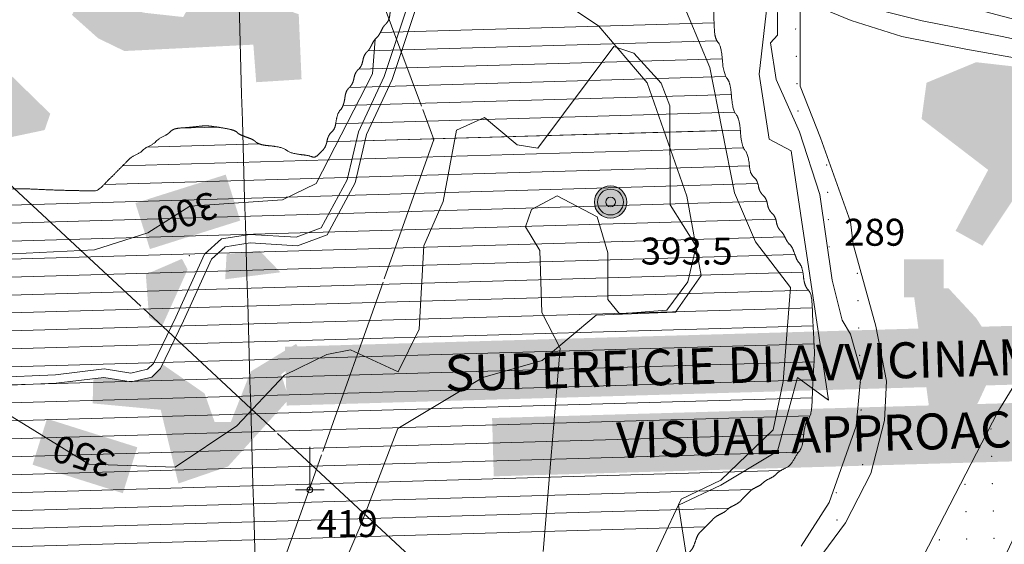
# Model space of a CAD drawing. Units: metres. Extents: x 671133 to 684665, y 5140548 to 5154606.
# Drawn here: x 676308 to 677403, y 5149127 to 5149710 of the extents above; entities that cross this region are included whole.
import ezdxf
from ezdxf.enums import TextEntityAlignment as Align

# ---------------------------------------------------------------- set-up
doc = ezdxf.new("R2010")
doc.units = ezdxf.units.M
doc.header["$MEASUREMENT"] = 0
doc.linetypes.add('linea_elettrica3', pattern=[204, 200, -2, -2])
for name, color, linetype, lineweight in [('1 - Cornice', 40, 'Continuous', 0), ('2 - Superfici TXT', 40, 'Continuous', 0), ('3 - Cartografia Edifici', 40, 'Continuous', 0), ('3 - Cartografia Idrografia', 40, 'Continuous', 0), ('3 - Cartografia Linea Elettrica', 40, 'Continuous', 0), ('3 - Cartografia Vegetazione', 40, 'Continuous', 0), ('3 - Cartografia Viabilità', 40, 'Continuous', 0), ('4 - Ostacoli Edifici', 40, 'Continuous', 0), ('4 - Ostacoli Pali Antenne', 40, 'Continuous', 0), ('4 - Ostacoli Tralicci', 40, 'Continuous', 0), ('4 - Ostacoli TXT', 40, 'Continuous', 0), ('5 - Terreno Contour_Line_Major', 7, 'Continuous', 0), ('5 - Terreno Ostacolo Pianta', 40, 'Continuous', 0), ('5 - Terreno Ostacolo Pianta TXT', 40, 'Continuous', 0)]:
    doc.layers.add(name, color=color, linetype=linetype, lineweight=lineweight)
doc.styles.add('Style-simplex', font='simplex.shx')
doc.styles.add('Style-simplex I 0.34907', font='simplex.shx', dxfattribs={"oblique": 20})

# ---------------------------------------------------------------- blocks, each defined once
blk = doc.blocks.new('PALE_1')
at = {"layer": '4 - Ostacoli Pali Antenne', "linetype": 'Continuous', "lineweight": 13}
h = blk.add_hatch(color=7, dxfattribs=at)
edge = h.paths.add_edge_path()
edge.add_arc((6.801413837820292e-05, 0.0005523068830370903), 17.86423038210426, 0, 360)
at = {"layer": '4 - Ostacoli Pali Antenne', "color": 7, "linetype": 'Continuous', "lineweight": 13}
for centre, radius in [((6.800808478146791e-05, 0.0005523068830370903), 18), ((6.801413837820292e-05, 0.0005523068830370903), 14.4), ((6.801413837820292e-05, 0.0005523068830370903), 5.4)]:
    blk.add_circle(centre, radius, dxfattribs=at)
blk = doc.blocks.new('PTELET_1')
at = {"layer": '4 - Ostacoli Tralicci', "color": 7, "linetype": 'Continuous', "lineweight": 13}
for p, q in [((5.432288162410259e-05, 48.00055146962404), (5.432288162410259e-05, 0.000551469624042511)), ((16.00005432288162, 0.000551469624042511), (-15.99994567711838, 0.000551469624042511))]:
    blk.add_line(p, q, dxfattribs=at)
blk.add_circle((5.582708399742842e-05, 0.0005503064021468163), 3.2, dxfattribs=at)
blk = doc.blocks.new('PTBUIL_1')
at = {"layer": '4 - Ostacoli Edifici', "color": 7, "linetype": 'Continuous', "lineweight": 13}
blk.add_solid([(22.00114932702854, -20.99505264498293, -0.002999969481493281), (-21.99885067297146, -20.99505264498293, -0.002999969481493281), (22.00114932702854, 21.00494735501707, -0.002999969481493281), (-21.99885067297146, 21.00494735501707, -0.002999969481493281)], dxfattribs=at)

msp = doc.modelspace()

# ---------------------------------------------------------------- hatches: boundary and pattern name
at = {"layer": '3 - Cartografia Edifici', "linetype": 'Continuous', "lineweight": 0}
for points in [[(676571.2975283059, 5149640.73355327), (676568.1439823604, 5149682.518045289), (676424.6576113163, 5149675.42256508), (676395.4873052156, 5149689.613525193), (676366.31699942, 5149715.630284128), (676378.1427994629, 5149736.128337047), (676446.7324384289, 5149717.995444197), (676490.0937034211, 5149713.265124057), (676529.5130362866, 5149784.219923093), (676522.4175563831, 5149812.601842097), (676518.8698162786, 5149839.01279519), (676496.7949903867, 5149864.241168248), (676455.0104974518, 5149912.726947234), (676419.5330982392, 5149970.673365276), (676430.9647053438, 5149973.432719199), (676457.7698513749, 5149942.68563921), (676466.4421042512, 5149948.992733238), (676558.6833423872, 5149881.191481063), (676562.6252754295, 5149856.751495102), (676551.5878621785, 5149837.041828059), (676557.8949552904, 5149816.543776055), (676584.7001013214, 5149769.240577105), (676595.7375142674, 5149724.302538224), (676618.6007272562, 5149716.418671224), (676621.7542744224, 5149643.887099216)], [(676466.639200415, 5149369.331449019), (676452.1378414258, 5149379.154950102), (676448.506308176, 5149426.883674123), (676488.7140272226, 5149444.228180181), (676495.0211203344, 5149432.402381054)], [(676484.7720932646, 5149194.309613026), (676465.0624274423, 5149276.301824091), (676389.377309183, 5149283.3973043), (676390.0718634602, 5149310.832180243), (676401.8318384351, 5149312.215707267), (676432.0975084689, 5149307.43691702), (676455.1789764091, 5149312.763410139), (676464.8380263681, 5149322.422459181), (676467.0302832117, 5149326.943990295), (676513.9423993651, 5149294.434717246), (676524.9798123112, 5149262.899251076), (676543.1127054659, 5149262.899251076), (676565.1875322734, 5149318.874703208), (676615.6442771691, 5149349.621783196), (676624.3165303506, 5149335.430823084), (676599.0881572925, 5149315.721157262), (676607.7604113895, 5149288.127624134), (676539.9591592151, 5149213.230892057)]]:
    msp.add_hatch(color=254, dxfattribs=at).paths.add_polyline_path(points)
at = {"layer": '3 - Cartografia Edifici', "linetype": 'Continuous', "lineweight": 0, "extrusion": (0, 0, -1)}
for points in [[(-676242.9344892727, 5149560.712308115), (-676279.2002752769, 5149561.500695212), (-676279.9886614583, 5149575.691654104), (-676335.9641132847, 5149587.517454146), (-676342.2712073122, 5149605.650347301), (-676292.6028482924, 5149654.136126286), (-676294.5738142033, 5149703.804485305), (-676303.246067385, 5149752.290264291), (-676285.901561327, 5149755.443810236), (-676263.8267354349, 5149743.223817255), (-676240.5693292032, 5149743.618010193), (-676231.8970763268, 5149771.999930113), (-676208.6396704001, 5149768.452190313), (-676151.08744438, 5149776.336056093), (-676077.3732923368, 5149783.825730155), (-676076.5849064608, 5149770.42315714), (-676078.1616794335, 5149748.348330027), (-676122.3113312174, 5149752.290264291), (-676116.0042384106, 5149717.601251259), (-676104.1784392834, 5149712.082544023), (-676099.4481194494, 5149675.028372143), (-676167.2493704031, 5149669.509665213), (-676171.1913043611, 5149678.970305186), (-676221.6480492568, 5149675.028372143), (-676218.4945033112, 5149639.550973236), (-676205.0919302957, 5149633.243880124), (-676212.1874092837, 5149615.89937315), (-676233.4738492996, 5149606.438734092)], [(-677379.1967473374, 5149458.813333232), (-677431.2302664267, 5149536.863612171), (-677481.6870113224, 5149517.153946043), (-677517.1644102298, 5149509.270079043), (-677585.7540491958, 5149596.78099704), (-677487.9941044344, 5149640.930649129), (-677441.4792922757, 5149655.121609241), (-677372.1012674337, 5149663.005476241), (-677316.9142023989, 5149640.142263253), (-677311.3954954679, 5149599.934544207), (-677385.5038404493, 5149543.170705283), (-677349.2380544451, 5149475.369453109)], [(-677320.0677483444, 5149276.69601825), (-677373.6780404066, 5149283.003111057), (-677398.9064134647, 5149337.401790216), (-677372.1012674337, 5149378.397895139), (-677341.3541883603, 5149411.510135197), (-677301.9348551896, 5149410.721748101)]]:
    msp.add_hatch(color=254, dxfattribs=at).paths.add_polyline_path(points)

# ---------------------------------------------------------------- linework, layer by layer
at = {"layer": '1 - Cornice', "color": 7, "linetype": 'Continuous', "lineweight": 0}
msp.add_open_spline([(676784.2651597644, 5141753.13047853), (676773.0067731764, 5142140.143652354), (676761.7483865881, 5142527.15685307), (676750.49, 5142914.17), (676732.532948827, 5143531.453376228), (676714.5720648032, 5144148.736763586), (676696.61, 5144766.02), (676678.6479295562, 5145383.303430254), (676660.6810427085, 5146000.586762211), (676642.71, 5146617.87), (676624.7388546848, 5147235.156762212), (676606.7654115428, 5147852.443381825), (676588.79, 5148469.73), (676570.814585633, 5149087.016715158), (676552.838644379, 5149704.303390934), (676534.86, 5150321.59), (676512.9644788024, 5151073.360364264), (676491.0641569206, 5151825.130588707), (676469.1662106606, 5152576.900882339)], degree=3, knots=[0, 0, 0, 0, 0.1072675009497582, 0.1072675009497582, 0.1072675009497582, 0.2783584462345082, 0.2783584462345082, 0.2783584462345082, 0.4494494452454472, 0.4494494452454472, 0.4494494452454472, 0.6205414211125053, 0.6205414211125053, 0.6205414211125053, 0.791633423859945, 0.791633423859945, 0.791633423859945, 1, 1, 1, 1], dxfattribs=at)
at = {"layer": '2 - Superfici TXT', "color": 9, "linetype": 'Continuous', "lineweight": 0, "true_color": 0xc7c8ca}
msp.add_solid([(676603.3187560998, 5149346.421155741, 90.81), (678472.557978528, 5149400.20906645, 90.81), (676605.2006314528, 5149281.022162264, 90.81), (678474.439853881, 5149334.810072972, 90.81)], dxfattribs=at)
at = {"layer": '2 - Superfici TXT', "color": 9, "linetype": 'Continuous', "lineweight": 0, "true_color": 0xc7c8ca, "extrusion": (0, 0, -1)}
msp.add_solid([(-676833.685294351, 5149267.139338969, -90.81), (-678252.8627423933, 5149307.976589251, -90.81), (-676835.5517194128, 5149202.277274697, -90.81), (-678254.729167455, 5149243.114525285, -90.81)], dxfattribs=at)
at = {"layer": '3 - Cartografia Edifici', "color": 254, "linetype": 'Continuous', "lineweight": 0}
msp.add_solid([(676536.8124643697, 5149421.48830012, -0.001700186162907804), (676598.2997714164, 5149429.248834193, -0.001700186162907804), (676538.3823862423, 5149449.746887112, -0.001700186162907804), (676575.4365584276, 5149452.900434278, -0.001700186162907804)], dxfattribs=at)
at = {"layer": '3 - Cartografia Idrografia', "color": 53, "linetype": 'Continuous', "lineweight": 0, "elevation": -0.001700186162907802, "flags": 128}
for points in [[(677177.4168544572, 5149124.670167242), (677208.7969731742, 5149173.309352092), (677238.6080861842, 5149258.035673086), (677244.0996072269, 5149318.442401197), (677232.3320624408, 5149360.413310037), (677222.9180272835, 5149376.103370159), (677211.9349851985, 5149420.427788018), (677198.2061833552, 5149515.744899137), (677175.4555973997, 5149585.565663015), (677149.56699942, 5149643.618883023), (677143.2909753716, 5149684.413037202), (677151.1360054323, 5149693.04257027), (677150.6885363322, 5149744.463566088)], [(677176.4048002564, 5149732.073138218), (677176.240100406, 5149636.166105228), (677198.9906863613, 5149578.897388226), (677232.3320624408, 5149485.541534166), (677235.4700744651, 5149460.437439192), (677260.5741694388, 5149369.43509415), (677272.3417142247, 5149308.243863033), (677269.9882052065, 5149264.311696219), (677255.0826483963, 5149205.473973204), (677226.8405413984, 5149150.558766137), (677164.8648072757, 5149066.616948149)], [(677052.6808822901, 5148608.074961089), (677396.2931833857, 5149274.117983032), (677459.0534214302, 5149376.103370159), (677579.4746272165, 5149532.219461043), (677579.4746272165, 5149532.219461043), (677619.200209357, 5149591.561730094), (677692.1830753502, 5149552.814284189), (677643.0193682669, 5149493.778815271), (677519.0678981903, 5149313.343132115), (677440.2253502, 5149190.176166265), (677378.2496154668, 5149057.595163121)]]:
    msp.add_lwpolyline(points, dxfattribs=at)
at = {"layer": '3 - Cartografia Idrografia', "color": 53, "linetype": 'Continuous', "lineweight": 0}
for centre in [(677171.1990922418, 5149699.812955893, -0.001700186162906904), (677172.0734992987, 5149669.42553395, -0.001700186162906904), (677172.9479063556, 5149639.038112008, -0.001700186162906904), (677173.8223134124, 5149608.650690067, -0.001700186162906904), (677205.9585494684, 5149548.750253238, -0.001700186162906904), (677206.8329565253, 5149518.362831295, -0.001700186162906904), (677207.7073635821, 5149487.975409353, -0.001700186162906904), (677208.5817706389, 5149457.587987411, -0.001700186162906904), (677239.8435996382, 5149428.074972526, -0.001700186162906904), (677240.718006695, 5149397.687550584, -0.001700186162906904), (677241.592413752, 5149367.300128642, -0.001700186162906904), (677242.466820809, 5149336.912706699, -0.001700186162906904), (677243.3412278658, 5149306.525284757, -0.001700186162906905), (677244.2156349227, 5149276.137862815, -0.001700186162906905), (677388.4894507754, 5149254.933549506, -0.001700186162906901), (677245.0900419796, 5149245.750440872, -0.001700186162906905), (677389.3638578323, 5149224.546127563, -0.001700186162906901), (677245.9644490364, 5149215.36301893, -0.001700186162906905), (677359.8508429469, 5149193.284298563, -0.001700186162906901), (677390.2382648891, 5149194.158705621, -0.001700186162906901), (677216.4514341509, 5149184.101189931, -0.001700186162906904), (677360.7252500037, 5149162.896876621, -0.001700186162906901), (677391.1126719461, 5149163.771283679, -0.001700186162906901), (677217.3258412079, 5149153.713767989, -0.001700186162906904), (677331.2122351183, 5149131.635047622, -0.001700186162906901), (677361.5996570607, 5149132.509454679, -0.001700186162906901), (677391.9870790029, 5149133.383861736, -0.001700186162906901)]:
    msp.add_circle(centre, 0.2000000000000001, dxfattribs=at)
at = {"layer": '3 - Cartografia Linea Elettrica', "color": 53, "linetype": 'linea_elettrica3', "lineweight": 0, "extrusion": (0.01645681115989266, 0.05717809753532331, 0.9982283498922923), "elevation": 305963.7541210426, "flags": 128}
msp.add_lwpolyline([(773820.9658242861, -5127012.435123148), (774141.3176233007, -5127012.249008261), (773946.8829427077, -5126748.829328676), (773972.2935454504, -5126334.977758827), (773993.6279487025, -5126010.21153051), (773969.75300912, -5125785.811175646), (773917.3744868687, -5125327.772506923), (773857.5797183478, -5124784.095465165), (773611.961648346, -5124430.832990732), (773434.5364666488, -5124169.566866288), (773315.1434674329, -5123995.001451515), (773053.4794662675, -5123609.430965117)], dxfattribs=at)
at = {"layer": '3 - Cartografia Linea Elettrica', "color": 53, "linetype": 'linea_elettrica3', "lineweight": 0, "extrusion": (0.2342875055089494, 0.9291319203288381, 0.2860476173444553), "elevation": 4943549.504324187, "flags": 128}
msp.add_lwpolyline([(601416.8398972627, -1475461.003248648), (601678.1875993415, -1475456.951549814), (601866.6328042224, -1475463.102669538), (602052.4665031913, -1475466.638238702), (602224.6635171779, -1475463.613826623), (602386.7108903149, -1475470.982922683), (602729.8987973261, -1475365.515915628)], dxfattribs=at)
at = {"layer": '3 - Cartografia Linea Elettrica', "color": 53, "linetype": 'linea_elettrica3', "lineweight": 0, "extrusion": (0.680184959269477, 0.7330165299868493, 0.005931943157053192), "elevation": 4234697.455715603, "flags": 128}
msp.add_lwpolyline([(3006947.81949883, -24816.18734561765), (3006509.613174877, -24729.90439958326), (3006255.785656957, -24738.59789553528)], dxfattribs=at)
at = {"layer": '3 - Cartografia Linea Elettrica', "color": 53, "linetype": 'Continuous', "lineweight": 0}
for p in [(676768.6718881802, 5149576.553392133, 373.3459437849056), (676496.8831891842, 5149447.787995239, 329.8792297128208), (676617.2798461866, 5149229.366404309, 390.5152958769494), (676630.2958543657, 5149187.646556292, 416.5953239539781)]:
    msp.add_point(p, dxfattribs=at)
at = {"layer": '3 - Cartografia Vegetazione', "color": 53, "linetype": 'Continuous', "lineweight": 0, "flags": 128}
for points in [[(677141.3, 5149740.46), (677130.86, 5149649.8), (677141.89, 5149577.27), (677166.53, 5149564.45), (677208.02, 5149286.99), (677173.33, 5149312.22), (677151.26, 5149230.23), (677088.18, 5149192.38), (677040.88, 5149170.310000001), (677050.34, 5149110.39)], [(676649.8414300974, 5149059.93603412), (676687.6839890744, 5149148.235338908), (676728.6800949125, 5149255.455923032), (676823.2864931182, 5149312.219761956), (676889.510971099, 5149331.141040986), (676949.4283568833, 5149381.597787104), (677037.7276610614, 5149384.751333964), (677037.73, 5149384.75), (677066.11, 5149425.75), (677050.34, 5149514.05), (677006.1900000001, 5149640.19), (676952.58, 5149703.26), (676924.2000000001, 5149722.18)]]:
    msp.add_lwpolyline(points, dxfattribs=at)
at = {"layer": '3 - Cartografia Viabilità', "color": 53, "linetype": 'Continuous', "lineweight": 0, "extrusion": (-0.02137843563791778, -0.04405551834276913, 0.9988003172772952), "elevation": -241101.7538826974, "flags": 128}
msp.add_lwpolyline([(-1639061.737410284, 4922812.863240879), (-1639013.750764212, 4922809.616707953), (-1638975.116443232, 4922809.733709761), (-1638932.145946236, 4922813.852361699), (-1638873.658848113, 4922826.272082985), (-1638785.843767083, 4922849.534167001), (-1638715.365847212, 4922866.944657974), (-1638660.688734173, 4922874.998334154), (-1638590.018584352, 4922878.591926073), (-1638534.822820174, 4922876.168770206), (-1638442.006671139, 4922871.8195163), (-1638416.815094294, 4922874.998334154)], dxfattribs=at)
at = {"layer": '3 - Cartografia Viabilità', "color": 53, "linetype": 'Continuous', "lineweight": 0, "extrusion": (-0.03837962543858191, -0.09204840105336606, 0.9950146211059981), "elevation": -499764.569870509, "flags": 128}
msp.add_lwpolyline([(-1356240.985266917, 4988786.282829206), (-1356340.760970971, 4988796.351701844), (-1356388.153207944, 4988799.627390603), (-1356431.563515975, 4988800.256540646), (-1356465.205099894, 4988799.358256539), (-1356531.493588952, 4988789.426234364), (-1356601.612845731, 4988773.534796095), (-1356672.851919876, 4988759.365272844), (-1356731.493491774, 4988753.827493819), (-1356796.301369016, 4988753.976280779), (-1356839.877456987, 4988755.77349468)], dxfattribs=at)
at = {"layer": '3 - Cartografia Viabilità', "color": 53, "linetype": 'Continuous', "lineweight": 0, "elevation": -0.001700186162907803, "flags": 128}
msp.add_lwpolyline([(676740.0184563738, 5149726.268145085), (676713.6589132359, 5149647.189516282), (676685.2023224586, 5149585.533570056), (676672.6175884274, 5149532.048450271), (676643.6104693747, 5149478.614283273), (676615.801322367, 5149468.368808253), (676564.1607003998, 5149471.498542131), (676532.6274513992, 5149466.519608143), (676513.822989288, 5149449.424642171), (676481.9745661793, 5149379.358112125), (676457.0545841854, 5149327.960650044), (676450.4284572894, 5149321.334523149), (676431.760786462, 5149317.026599018), (676402.0195904416, 5149321.722577288), (676348.0141303751, 5149315.368993194), (676278.2075664541, 5149312.1959682)], dxfattribs=at)
at = {"layer": '3 - Cartografia Viabilità', "color": 53, "linetype": 'Continuous', "lineweight": 0, "flags": 128}
msp.add_lwpolyline([(676749.87, 5149726.02), (676722.43, 5149643.71), (676694.15, 5149582.45), (676681.5, 5149528.66), (676650.2000000001, 5149471), (676617.2000000001, 5149458.84), (676564.62, 5149462.03), (676536.88, 5149457.65), (676521.6, 5149443.76), (676490.5, 5149375.350000001), (676464.84, 5149322.42), (676455.18, 5149312.76), (676432.1, 5149307.43), (676401.83, 5149312.21), (676348.78, 5149305.97), (676280.01, 5149302.850000001)], dxfattribs=at)
at = {"layer": '5 - Terreno Contour_Line_Major', "color": 251, "flags": 128}
for points, elevation in [([(676998.703, 5149080.321000001), (677043.9340000001, 5149176.946000001), (677088.1220000001, 5149197.915), (677146.2409999999, 5149254.047), (677157.5020000001, 5149307.768), (677165.668, 5149412.289000001), (677126.642, 5149463.258), (677103.1800000002, 5149517.534000001), (677075.946, 5149657.066000001), (677041.368, 5149739.963), (677055.7070000002, 5149906.785), (676989.6899999998, 5150076.995), (676905.293, 5150174.976000001), (676891.910030822, 5150179.37045259)], 300), ([(676703.6467884604, 5149688.669438527), (676700.4959999999, 5149649.873000001), (676637.9990000001, 5149528.183999999), (676600.417, 5149509.943), (676497.406, 5149502.804), (676450.8659999999, 5149473.278), (676391.432, 5149454.198), (676300.175, 5149449.84), (676208.988, 5149429.175), (676118.6120000002, 5149390.553), (676108.6209999999, 5149395.731000001), (676068.3890000001, 5149477.632), (676006.8790000001, 5149503.717), (675910.2020000002, 5149519.671), (675870.416, 5149510.096), (675530.0190000001, 5149510.069), (675441.65, 5149532.343), (675383.24, 5149534.515), (675319.48, 5149567.914000001), (675270.8809999999, 5149572.196000001), (675222.542, 5149555.333000001), (675135.3478429541, 5149545.28392673)], 300), ([(676890.609, 5149118.675), (676909.2640000001, 5149344.818), (676889.051, 5149384.529), (676886.7940000001, 5149453.476000001), (676870.859, 5149479.943), (676877.586, 5149499.115), (676905.932, 5149514.175), (676950.609, 5149490.851000001), (676962.266, 5149450.842), (676962.599, 5149399.175), (676975.266, 5149383.175), (677027.932, 5149387.175), (677051.266, 5149418.508), (677060.6070000002, 5149458.375), (677031.643, 5149504.171), (677031.4859999999, 5149614.617), (677021.686, 5149639.64), (676991.383, 5149672.904), (676969, 5149680.636), (676884.704, 5149567.375), (676861.7320000002, 5149570.975000001), (676825.3670000002, 5149601.343), (676794.04, 5149587.544000001), (676779.09, 5149508.032), (676757.8, 5149458.646000001), (676752.579, 5149366.021000001), (676729.0909999999, 5149318.54), (676676.12, 5149343.063), (676649.9990000001, 5149338.001), (676602.9290000001, 5149314.7), (676549.605, 5149258.592), (676481.0959999999, 5149212.572), (676385.1479999999, 5149215.666), (676277.359, 5149282.201)], 350)]:
    msp.add_lwpolyline(points, dxfattribs=dict(at, elevation=elevation))
at = {"layer": '5 - Terreno Ostacolo Pianta', "color": 53, "linetype": 'Continuous', "lineweight": 0}
for p, q in [((676709.3588586077, 5149695.984341868, 0.5), (677080.5777083652, 5149706.666273995, 0.5)), ((676695.6285900448, 5149675.580970794, 0.5), (677083.7871916868, 5149686.750349437, 0.5)), ((676685.2980013429, 5149655.275426801, 0.5), (677089.7556590473, 5149666.913815424, 0.5)), ((676674.9674123356, 5149634.969882504, 0.5), (677093.7723612172, 5149647.021118809, 0.5)), ((676667.8835752434, 5149614.757764519, 0.5), (677099.8416357922, 5149627.18748558, 0.5)), ((676659.7559285256, 5149594.515610523, 0.5), (677103.4999765008, 5149607.28447676, 0.5)), ((676484.2709216591, 5149589.46597766, 0.5), (676528.6970180364, 5149590.744351635, 0.5)), ((676649.8541294512, 5149574.222404718, 0.5), (677090.4911878331, 5149586.90186636, 0.5)), ((676649.8660817286, 5149574.222748802, 0.5), (677109.8144074832, 5149587.457897885, 0.5)), ((676422.7522998749, 5149547.679204077, 0.5), (677113.379609363, 5149567.552209235, 0.5)), ((676449.7960641669, 5149568.465674737, 0.5), (676574.9381562748, 5149572.066675439, 0.5)), ((676449.7961491744, 5149568.465677358, 0.5), (676574.8964522232, 5149572.065475631, 0.5)), ((676402.1861964782, 5149527.079129918, 0.5), (677119.9653831598, 5149547.733438521, 0.5)), ((674938.4327777389, 5149464.95091387, 0.5), (677129.290896581, 5149527.993504338, 0.5)), ((674919.001825841, 5149444.383503968, 0.5), (677139.2028264322, 5149508.270444513, 0.5)), ((674902.5992434785, 5149423.903236366, 0.5), (677149.1103408763, 5149488.547257939, 0.5)), ((674888.6036850186, 5149403.492231666, 0.5), (677159.1628162946, 5149468.828242381, 0.5)), ((674770.2357751173, 5149380.077881415, 0.5), (677170.5008356374, 5149449.146218779, 0.5)), ((674762.4665552484, 5149359.846041234, 0.5), (677179.4090496564, 5149429.394276635, 0.5)), ((674754.9542350479, 5149339.621593669, 0.5), (677185.400199865, 5149409.558395273, 0.5)), ((674738.7848186273, 5149319.148035605, 0.5), (677189.8211135798, 5149389.677329867, 0.5)), ((674665.2471250439, 5149297.023688238, 0.5), (677190.683086737, 5149369.693854937, 0.5)), ((674657.8735325524, 5149276.803232278, 0.5), (677191.8327253294, 5149349.718657919, 0.5)), ((674652.7378740725, 5149256.647173759, 0.5), (677191.8008734519, 5149329.709462794, 0.5)), ((674648.7023286185, 5149236.522771348, 0.5), (677190.6646229406, 5149309.668488442, 0.5)), ((674640.1916763127, 5149216.269596439, 0.5), (677189.8587391548, 5149289.637020312, 0.5)), ((674503.8200259167, 5149192.337183272, 0.5), (677187.4379905777, 5149269.559084214, 0.5)), ((674487.377815648, 5149171.855775248, 0.5), (677180.3061347327, 5149249.345584347, 0.5)), ((674480.592708345, 5149151.652253401, 0.5), (677174.5393377483, 5149229.171364788, 0.5)), ((674477.1585188044, 5149131.545155258, 0.5), (677154.5651737171, 5149208.588323884, 0.5)), ((674482.5260011713, 5149111.691327522, 0.5), (677122.9618127994, 5149187.670649129, 0.5)), ((674492.7283205529, 5149091.976623952, 0.5), (677097.1949421734, 5149166.920921531, 0.5)), ((674498.3520174477, 5149072.130168856, 0.5), (677071.1932662426, 5149146.164437014, 0.5))]:
    msp.add_line(p, q, dxfattribs=at)
at = {"layer": '5 - Terreno Ostacolo Pianta', "color": 7, "linetype": 'Continuous', "lineweight": 0}
for points in [[(676600.63, 5150193.810000001, 0.5), (676610.16, 5150192.22, 0.5), (676649.21, 5150190.16, 0.5), (676688.25, 5150187.060000001, 0.5), (676692.54, 5150182.54, 0.5), (676697.46, 5150177.46, 0.5), (676701.75, 5150172.94, 0.5), (676707.46, 5150169.84, 0.5), (676713.17, 5150166.98, 0.5), (676716.83, 5150163.02, 0.5), (676722.54, 5150160.16, 0.5), (676728.25, 5150157.060000001, 0.5), (676732.54, 5150152.54, 0.5), (676737.46, 5150147.46, 0.5), (676741.75, 5150142.94, 0.5), (676747.46, 5150139.84, 0.5), (676753.17, 5150136.98, 0.5), (676756.83, 5150133.02, 0.5), (676762.54, 5150130.16, 0.5), (676768.25, 5150127.060000001, 0.5), (676771.75, 5150122.94, 0.5), (676777.46, 5150119.84, 0.5), (676783.17, 5150116.98, 0.5), (676786.83, 5150113.02, 0.5), (676792.54, 5150110.16, 0.5), (676798.25, 5150107.060000001, 0.5), (676801.75, 5150102.94, 0.5), (676809.84, 5150099.84, 0.5), (676817.9400000001, 5150097.78, 0.5), (676821.67, 5150096.98, 0.5), (676827.78, 5150099.84, 0.5), (676833.81, 5150103.57, 0.5), (676836.98, 5150106.83, 0.5), (676839.84, 5150112.54, 0.5), (676842.9400000001, 5150118.25, 0.5), (676847.06, 5150121.75, 0.5), (676850.16, 5150127.46, 0.5), (676853.02, 5150133.17, 0.5), (676856.98, 5150136.83, 0.5), (676859.84, 5150142.54, 0.5), (676862.9400000001, 5150148.25, 0.5), (676867.06, 5150151.75, 0.5), (676870.16, 5150157.46, 0.5), (676873.02, 5150163.17, 0.5), (676876.98, 5150166.83, 0.5), (676879.84, 5150172.54, 0.5), (676882.14, 5150177.86, 0.5), (676896.98, 5150180.16, 0.5), (676912.22, 5150182.22, 0.5), (676917.78, 5150182.22, 0.5), (676933.02, 5150180.16, 0.5), (676948.25, 5150177.060000001, 0.5), (676952.54, 5150172.54, 0.5), (676957.06, 5150168.25, 0.5), (676960.16, 5150162.54, 0.5), (676963.02, 5150156.83, 0.5), (676966.98, 5150153.17, 0.5), (676969.84, 5150147.46, 0.5), (676972.9400000001, 5150141.75, 0.5), (676977.06, 5150138.25, 0.5), (676980.16, 5150132.54, 0.5), (676983.02, 5150126.83, 0.5), (676986.98, 5150123.17, 0.5), (676989.4400000001, 5150118.25, 0.5), (676990.56, 5150111.75, 0.5), (676993.02, 5150106.83, 0.5), (676996.98, 5150103.17, 0.5), (676999.4400000001, 5150098.25, 0.5), (677000.56, 5150089.37, 0.5), (677003.02, 5150082.060000001, 0.5), (677006.98, 5150077.94, 0.5), (677009.84, 5150069.84, 0.5), (677012.9400000001, 5150061.75, 0.5), (677017.06, 5150058.25, 0.5), (677020.16, 5150052.54, 0.5), (677023.02, 5150046.83, 0.5), (677026.98, 5150043.17, 0.5), (677029.84, 5150037.46, 0.5), (677032.9400000001, 5150031.75, 0.5), (677037.06, 5150028.25, 0.5), (677040.16, 5150020.16, 0.5), (677043.02, 5150012.060000001, 0.5), (677046.98, 5150007.94, 0.5), (677049.4400000001, 5150000.63, 0.5), (677050.56, 5149986.98, 0.5), (677053.02, 5149977.3, 0.5), (677056.98, 5149972.7, 0.5), (677059.4400000001, 5149963.02, 0.5), (677060.56, 5149951.75, 0.5), (677063.02, 5149946.83, 0.5), (677066.98, 5149943.17, 0.5), (677069.4400000001, 5149938.25, 0.5), (677070.56, 5149881.75, 0.5), (677073.02, 5149826.83, 0.5), (677076.98, 5149813.17, 0.5), (677079.4400000001, 5149758.25, 0.5), (677080.56, 5149696.98, 0.5), (677083.02, 5149687.3, 0.5), (677086.98, 5149682.7, 0.5), (677089.4400000001, 5149673.02, 0.5), (677090.56, 5149656.98, 0.5)], [(676028.25, 5149569.44, 0.5), (676033.17, 5149566.98, 0.5), (676036.83, 5149563.02, 0.5), (676041.75, 5149560.560000001, 0.5), (676074.4400000001, 5149559.44, 0.5), (676105.56, 5149556.98, 0.5), (676114.4400000001, 5149553.02, 0.5), (676145.56, 5149550.560000001, 0.5), (676178.25, 5149549.44, 0.5), (676183.17, 5149546.98, 0.5), (676186.83, 5149543.02, 0.5), (676192.54, 5149540.16, 0.5), (676198.25, 5149537.060000001, 0.5), (676202.54, 5149532.54, 0.5), (676207.46, 5149527.46, 0.5), (676211.75, 5149522.94, 0.5), (676217.46, 5149519.84, 0.5), (676223.17, 5149517.78, 0.5), (676226.83, 5149517.78, 0.5), (676231.75, 5149519.44, 0.5), (676269.21, 5149520.560000001, 0.5), (676305.08, 5149522.22, 0.5), (676314.92, 5149522.22, 0.5), (676350.79, 5149520.560000001, 0.5), (676386.67, 5149519.84, 0.5), (676390, 5149519.76, 0.5), (676394.13, 5149520.24, 0.5), (676398.25, 5149522.94, 0.5), (676402.54, 5149527.46, 0.5), (676407.46, 5149532.54, 0.5), (676412.54, 5149537.46, 0.5), (676417.46, 5149542.54, 0.5), (676422.54, 5149547.46, 0.5), (676427.46, 5149552.54, 0.5), (676431.75, 5149557.060000001, 0.5), (676437.46, 5149560.16, 0.5), (676443.17, 5149563.02, 0.5), (676446.83, 5149566.98, 0.5), (676452.54, 5149569.84, 0.5), (676458.25, 5149572.94, 0.5), (676461.75, 5149577.060000001, 0.5), (676467.46, 5149580.16, 0.5), (676473.17, 5149583.02, 0.5), (676476.83, 5149586.98, 0.5), (676481.75, 5149589.44, 0.5), (676497.78, 5149590.560000001, 0.5), (676512.22, 5149592.22, 0.5), (676517.78, 5149592.22, 0.5), (676533.02, 5149590.16, 0.5), (676548.25, 5149587.060000001, 0.5), (676551.75, 5149582.94, 0.5), (676559.84, 5149579.84, 0.5), (676567.9400000001, 5149576.98, 0.5), (676572.06, 5149573.02, 0.5), (676579.37, 5149570.560000001, 0.5), (676593.02, 5149569.44, 0.5), (676602.7000000001, 5149566.98, 0.5), (676607.3, 5149563.02, 0.5), (676616.98, 5149560.560000001, 0.5), (676628.25, 5149559.44, 0.5), (676633.17, 5149557.78, 0.5), (676636.43, 5149556.98, 0.5), (676640.16, 5149559.84, 0.5), (676643.81, 5149563.57, 0.5), (676646.98, 5149566.83, 0.5), (676649.4400000001, 5149571.75, 0.5), (676650.56, 5149578.25, 0.5), (676653.02, 5149583.17, 0.5), (676656.98, 5149586.83, 0.5), (676659.4400000001, 5149591.75, 0.5), (676660.56, 5149600.63, 0.5), (676663.02, 5149607.94, 0.5), (676666.98, 5149612.060000001, 0.5), (676669.4400000001, 5149619.37, 0.5), (676670.56, 5149628.25, 0.5), (676673.02, 5149633.17, 0.5), (676676.98, 5149636.83, 0.5), (676679.4400000001, 5149641.75, 0.5), (676680.56, 5149648.25, 0.5), (676683.02, 5149653.17, 0.5), (676686.98, 5149656.83, 0.5), (676689.4400000001, 5149661.75, 0.5), (676690.56, 5149668.25, 0.5), (676693.02, 5149673.17, 0.5), (676696.98, 5149676.83, 0.5), (676699.84, 5149682.54, 0.5), (676702.9400000001, 5149688.25, 0.5), (676707.06, 5149691.75, 0.5), (676710.16, 5149697.46, 0.5), (676713.02, 5149703.17, 0.5), (676716.98, 5149706.83, 0.5), (676719.4400000001, 5149711.75, 0.5), (676720.56, 5149720.63, 0.5), (676722.22, 5149727.94, 0.5), (676722.22, 5149732.060000001, 0.5), (676720.16, 5149740.16, 0.5), (676717.86, 5149747.86, 0.5), (676712.54, 5149750.16, 0.5), (676706.83, 5149753.02, 0.5), (676703.17, 5149756.98, 0.5), (676697.46, 5149759.84, 0.5)], [(677090.56, 5149656.98, 0.5), (677093.02, 5149647.3, 0.5), (677096.98, 5149642.7, 0.5), (677099.4400000001, 5149633.02, 0.5), (677100.56, 5149616.98, 0.5), (677103.02, 5149607.3, 0.5), (677106.98, 5149602.7, 0.5), (677109.4400000001, 5149593.02, 0.5), (677110.56, 5149576.98, 0.5), (677113.02, 5149567.3, 0.5), (677116.98, 5149562.7, 0.5), (677119.4400000001, 5149553.02, 0.5), (677120.56, 5149541.75, 0.5), (677123.02, 5149536.83, 0.5), (677126.98, 5149533.17, 0.5), (677129.4400000001, 5149528.25, 0.5), (677130.56, 5149521.75, 0.5), (677133.02, 5149516.83, 0.5), (677136.98, 5149513.17, 0.5), (677139.4400000001, 5149508.25, 0.5), (677140.56, 5149501.75, 0.5), (677143.02, 5149496.83, 0.5), (677146.98, 5149493.17, 0.5), (677149.4400000001, 5149488.25, 0.5), (677150.56, 5149481.75, 0.5), (677153.02, 5149476.83, 0.5), (677156.98, 5149473.17, 0.5), (677159.84, 5149467.46, 0.5), (677162.9400000001, 5149461.75, 0.5), (677167.06, 5149458.25, 0.5), (677170.16, 5149450.16, 0.5), (677173.02, 5149442.060000001, 0.5), (677176.98, 5149437.94, 0.5), (677179.4400000001, 5149430.63, 0.5), (677180.56, 5149419.37, 0.5), (677183.02, 5149412.060000001, 0.5), (677186.98, 5149407.94, 0.5), (677189.4400000001, 5149400.63, 0.5), (677190.56, 5149370.32, 0.5), (677192.22, 5149343.97, 0.5), (677192.22, 5149336.03, 0.5), (677190.56, 5149309.68, 0.5), (677189.4400000001, 5149276.98, 0.5), (677186.98, 5149267.3, 0.5), (677183.02, 5149262.7, 0.5), (677180.56, 5149253.02, 0.5), (677179.4400000001, 5149239.37, 0.5), (677176.98, 5149232.060000001, 0.5), (677173.81, 5149228.33, 0.5), (677170.16, 5149222.22, 0.5), (677166.43, 5149216.19, 0.5), (677163.17, 5149213.02, 0.5), (677157.46, 5149210.16, 0.5), (677151.75, 5149207.060000001, 0.5), (677148.25, 5149202.94, 0.5), (677142.54, 5149199.84, 0.5), (677136.83, 5149196.98, 0.5), (677133.17, 5149193.02, 0.5), (677127.46, 5149190.16, 0.5), (677121.75, 5149187.060000001, 0.5), (677117.46, 5149182.54, 0.5), (677112.54, 5149177.46, 0.5), (677108.25, 5149172.94, 0.5), (677102.54, 5149169.84, 0.5), (677096.83, 5149166.98, 0.5), (677093.17, 5149163.02, 0.5), (677087.46, 5149160.16, 0.5), (677081.75, 5149157.060000001, 0.5), (677077.46, 5149152.54, 0.5), (677072.54, 5149147.46, 0.5), (677067.46, 5149142.54, 0.5), (677062.9400000001, 5149138.25, 0.5), (677059.84, 5149130.16, 0.5), (677056.98, 5149122.060000001, 0.5), (677053.02, 5149117.94, 0.5), (677050.56, 5149110.63, 0.5), (677049.4400000001, 5149101.75, 0.5), (677046.98, 5149096.83, 0.5), (677043.02, 5149093.17, 0.5), (677040.56, 5149088.25, 0.5), (677039.4400000001, 5149081.75, 0.5), (677036.98, 5149076.83, 0.5), (677033.02, 5149073.17, 0.5), (677030.16, 5149067.46, 0.5), (677027.06, 5149061.75, 0.5), (677022.54, 5149057.46, 0.5), (677017.46, 5149052.54, 0.5), (677012.54, 5149047.46, 0.5), (677007.46, 5149042.54, 0.5), (677002.9400000001, 5149038.25, 0.5), (676999.84, 5149032.54, 0.5), (676996.98, 5149026.83, 0.5), (676993.02, 5149023.17, 0.5), (676990.56, 5149018.25, 0.5), (676989.4400000001, 5149011.75, 0.5), (676986.98, 5149006.83, 0.5), (676983.81, 5149003.57, 0.5), (676980.16, 5148999.84, 0.5), (676976.43, 5148996.19, 0.5), (676973.17, 5148993.02, 0.5), (676967.46, 5148990.16, 0.5)]]:
    msp.add_open_spline(points, degree=2, dxfattribs=at)
at = {"layer": '5 - Terreno Ostacolo Pianta TXT', "color": 9, "linetype": 'Continuous', "lineweight": 0, "true_color": 0xc7c8ca, "extrusion": (0, 0, -1)}
for points in [[(-676436.9573500032, 5149506.227589451, -11.98999999994994), (-676537.4469340359, 5149537.91183244, -11.98999999994994), (-676453.0687886457, 5149455.128633489, -11.98999999994994), (-676553.5583732888, 5149486.812876477, -11.98999999994994)], [(-676338.5838447963, 5149266.290863005, -11.98999999994994), (-676439.0734273031, 5149234.606619406, -11.98999999994994), (-676322.4724052382, 5149215.191908263, -11.98999999994994), (-676422.9619889657, 5149183.507663444, -11.98999999994994)]]:
    msp.add_solid(points, dxfattribs=at)

# ---------------------------------------------------------------- block references
at = {"layer": '4 - Ostacoli Edifici', "color": 7, "linetype": 'Continuous', "lineweight": 13}
msp.add_blockref('PTBUIL_1', (677313.8488876626, 5149422.505986867, 289.2), dxfattribs=at)
at = {"layer": '4 - Ostacoli Pali Antenne', "color": 7, "linetype": 'Continuous', "lineweight": 13}
msp.add_blockref('PALE_1', (676965.4500000001, 5149507.42, 393.54), dxfattribs=at)
at = {"layer": '4 - Ostacoli Tralicci', "color": 7, "linetype": 'Continuous', "lineweight": 13}
msp.add_blockref('PTELET_1', (676630.89, 5149187.12, 419.14), dxfattribs=at)

# ---------------------------------------------------------------- texts
at = {"layer": '2 - Superfici TXT', "color": 7, "linetype": 'Continuous', "lineweight": 13, "style": 'Style-simplex'}
msp.add_text('SUPERFICIE DI AVVICINAMENTO A VISTA  PENDENZA 1:25', height=40.00002000000002, rotation=1.64736075322349, dxfattribs=at).set_placement((677496.848577669, 5149337.254143299, 14030.08), align=Align.MIDDLE_CENTER)
at = {"layer": '2 - Superfici TXT', "color": 7, "linetype": 'Continuous', "lineweight": 13, "style": 'Style-simplex I 0.34907', "oblique": 20}
msp.add_text('VISUAL APPROACH SURFACE  SLOPE 1:25', height=40.00002000000002, rotation=1.64736075322349, dxfattribs=at).set_placement((677491.8658942129, 5149257.071104904, 14030.08), align=Align.MIDDLE_CENTER)
at = {"layer": '4 - Ostacoli TXT', "color": 7, "linetype": 'Continuous', "lineweight": 13, "style": 'Style-simplex'}
for s, p in [('289', (677259.21749585, 5149473.825263428, 422.55)), ('393.5', (677050.0660754986, 5149452.9, 422.55)), ('419', (676672.5135001512, 5149149.700026164, 422.55))]:
    msp.add_text(s, height=30, dxfattribs=at).set_placement(p, align=Align.MIDDLE_CENTER)
at = {"layer": '5 - Terreno Ostacolo Pianta TXT', "color": 7, "linetype": 'Continuous', "lineweight": 0, "style": 'Style-simplex'}
for s, height, rotation, p in [('300', 30.00000000000008, 197.5000000969969, (676494.0450146566, 5149495.293300896, 99.23999999994994)), ('350', 30.00000000000001, 162.5000001139624, (676379.0699936149, 5149224.586786293, 99.23999999994994))]:
    msp.add_text(s, height=height, rotation=rotation, dxfattribs=at).set_placement(p, align=Align.MIDDLE_CENTER)

doc.saveas('drawing.dxf')
